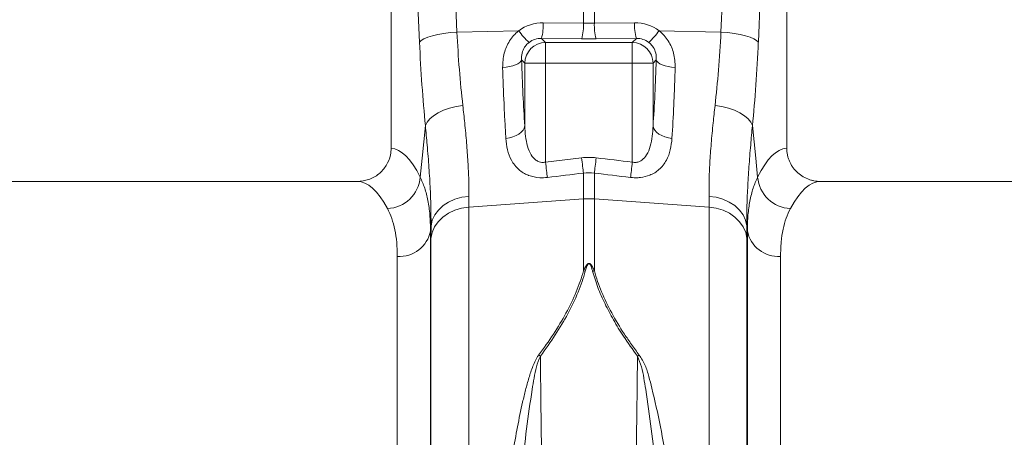
# Model space of a CAD drawing. Units: millimetres. Extents: x -1285 to 10520, y -744 to 3618.
# Drawn here: x 7278 to 7513, y 1685 to 1785 of the extents above; entities that cross this region are included whole.
import ezdxf

# ---------------------------------------------------------------- set-up
doc = ezdxf.new("R2010")
doc.units = ezdxf.units.MM

# ---------------------------------------------------------------- blocks, each defined once
blk = doc.blocks.new('Z$W@#1DEB0C69')
at = {"color": 7, "linetype": 'Continuous', "lineweight": 0}
for p, q in [((1549.96, 2589.13), (1552.81, 2525.45)), ((1615.91, 2525.45), (1618.75, 2589.13)), ((1537.09, 2586.73), (1537.09, 2497.67)), ((1543.88, 2523.06), (1541.03, 2586.73)), ((1627.68, 2586.73), (1624.84, 2523.06)), ((1631.62, 2497.67), (1631.62, 2586.73)), ((1583.06, 2527.6), (1583.06, 2539.54)), ((1585.66, 2539.54), (1585.66, 2527.6)), ((1573.45, 2527.68), (1583.06, 2527.6)), ((1585.66, 2527.6), (1595.26, 2527.68)), ((1552.81, 2525.45), (1567.58, 2525.77)), ((1615.91, 2525.45), (1601.13, 2525.77)), ((1573.02, 2523.92), (1573.99, 2522.95)), ((1582.62, 2523.84), (1573.02, 2523.92)), ((1573.99, 2522.95), (1594.72, 2522.95)), ((1573.99, 2522.95), (1573.99, 2518)), ((1595.69, 2523.92), (1586.09, 2523.84)), ((1594.72, 2522.95), (1595.69, 2523.92)), ((1594.72, 2518), (1594.72, 2522.95)), ((1569.03, 2518), (1568.26, 2518.77)), ((1569.03, 2518), (1573.99, 2518)), ((1569.03, 2503), (1569.03, 2518)), ((1594.72, 2518), (1573.99, 2518)), ((1573.99, 2518), (1573.99, 2494.34)), ((1594.72, 2494.34), (1594.72, 2518)), ((1594.72, 2518), (1599.68, 2518)), ((1600.46, 2518.77), (1599.68, 2518)), ((1599.68, 2518), (1599.68, 2503)), ((1573.99, 2494.34), (1582.62, 2495.37)), ((1583.06, 2485.53), (1583.06, 2491.73)), ((1585.66, 2491.73), (1585.66, 2485.53)), ((1529.01, 2489.72), (1440.7, 2489.72)), ((1720.18, 2489.72), (1639.7, 2489.72)), ((1555.66, 2486.16), (1555.64, 2483.56)), ((1555.64, 2483.56), (1583.06, 2485.53)), ((1583.06, 2468.32), (1583.06, 2485.53)), ((1613.07, 2483.56), (1585.66, 2485.53)), ((1585.66, 2485.53), (1585.66, 2468.32)), ((1613.07, 2483.56), (1613.05, 2486.16)), ((1555.64, 2483.56), (1555.64, 2290.55)), ((1613.07, 2290.55), (1613.07, 2483.56)), ((1546.62, 2479.09), (1546.5, 2477.94)), ((1546.5, 2477.94), (1546.5, 2250.61)), ((1546.6, 2476.11), (1546.62, 2479.09)), ((1622.21, 2477.94), (1622.1, 2479.09)), ((1622.21, 2250.61), (1622.21, 2477.94)), ((1546.6, 2296.2), (1546.6, 2476.11)), ((1622.12, 2476.11), (1622.12, 2296.2)), ((1538.57, 2257.88), (1538.57, 2471.8)), ((1630.14, 2471.8), (1630.14, 2257.88))]:
    blk.add_line(p, q, dxfattribs=at)
at = {"color": 7, "linetype": 'Continuous', "lineweight": 0, "flags": 128}
for points in [[(1543.88, 2523.06), (1544.28, 2523.46), (1544.94, 2523.86), (1545.83, 2524.23), (1546.94, 2524.57), (1548.23, 2524.87), (1549.66, 2525.12), (1551.2, 2525.32), (1552.81, 2525.45)], [(1615.91, 2525.45), (1617.51, 2525.32), (1619.06, 2525.12), (1620.49, 2524.87), (1621.78, 2524.57), (1622.88, 2524.23), (1623.77, 2523.86), (1624.43, 2523.46), (1624.84, 2523.06)], [(1563.74, 2516.97), (1564.59, 2517.05), (1565.41, 2517.18), (1566.16, 2517.37), (1566.83, 2517.59), (1567.39, 2517.85), (1567.82, 2518.14), (1568.11, 2518.45), (1568.26, 2518.77)], [(1600.46, 2518.77), (1600.6, 2518.45), (1600.9, 2518.14), (1601.33, 2517.85), (1601.89, 2517.59), (1602.55, 2517.37), (1603.3, 2517.18), (1604.12, 2517.05), (1604.98, 2516.97)], [(1545.29, 2503.07), (1545.67, 2503.89), (1546.32, 2504.69), (1547.2, 2505.44), (1548.31, 2506.13), (1549.6, 2506.73), (1551.04, 2507.23), (1552.6, 2507.62), (1554.22, 2507.88)], [(1614.49, 2507.88), (1616.12, 2507.62), (1617.67, 2507.23), (1619.12, 2506.73), (1620.41, 2506.13), (1621.51, 2505.44), (1622.4, 2504.69), (1623.04, 2503.89), (1623.43, 2503.07)], [(1544.05, 2490.76), (1544.51, 2495.29), (1545.29, 2503.07)], [(1564.51, 2500.02), (1565.38, 2500.15), (1566.2, 2500.37), (1566.96, 2500.67), (1567.62, 2501.04), (1568.18, 2501.47), (1568.61, 2501.96), (1568.9, 2502.47), (1569.03, 2503)], [(1604.2, 2500.02), (1603.34, 2500.15), (1602.52, 2500.37), (1601.76, 2500.67), (1601.09, 2501.04), (1600.53, 2501.47), (1600.11, 2501.96), (1599.82, 2502.47), (1599.68, 2503)], [(1623.43, 2503.07), (1624.21, 2495.29), (1624.66, 2490.76)], [(1574.42, 2490.67), (1574.38, 2491.03), (1574.33, 2491.44), (1574.28, 2491.87), (1574.23, 2492.33), (1574.17, 2492.82), (1574.11, 2493.32), (1574.05, 2493.83), (1573.99, 2494.34)], [(1583.06, 2491.73), (1583.01, 2492.09), (1582.97, 2492.49), (1582.91, 2492.92), (1582.86, 2493.38), (1582.8, 2493.86), (1582.74, 2494.35), (1582.68, 2494.86), (1582.62, 2495.37)], [(1585.66, 2491.73), (1585.7, 2492.09), (1585.75, 2492.49), (1585.8, 2492.92), (1585.85, 2493.38), (1585.91, 2493.86), (1585.97, 2494.35), (1586.03, 2494.86), (1586.09, 2495.37)], [(1594.29, 2490.67), (1594.33, 2491.03), (1594.38, 2491.44), (1594.43, 2491.87), (1594.49, 2492.33), (1594.54, 2492.82), (1594.6, 2493.32), (1594.66, 2493.83), (1594.72, 2494.34)], [(1546.62, 2479.09), (1546.92, 2480.44), (1547.51, 2481.72), (1548.38, 2482.89), (1549.49, 2483.93), (1550.82, 2484.8), (1552.32, 2485.48), (1553.95, 2485.94), (1555.66, 2486.16)], [(1613.05, 2486.16), (1614.76, 2485.94), (1616.39, 2485.48), (1617.89, 2484.8), (1619.22, 2483.93), (1620.34, 2482.89), (1621.2, 2481.72), (1621.8, 2480.44), (1622.1, 2479.09)], [(1546.6, 2476.11), (1546.9, 2477.52), (1547.49, 2478.86), (1548.36, 2480.09), (1549.47, 2481.19), (1550.8, 2482.11), (1552.3, 2482.82), (1553.93, 2483.31), (1555.64, 2483.56)], [(1613.07, 2483.56), (1614.78, 2483.31), (1616.41, 2482.82), (1617.91, 2482.11), (1619.24, 2481.19), (1620.36, 2480.09), (1621.22, 2478.86), (1621.82, 2477.52), (1622.12, 2476.11)]]:
    blk.add_lwpolyline(points, dxfattribs=at)
at = {"color": 7, "linetype": 'Continuous', "lineweight": 0}
for centre, radius, start, end in [((1561.4, 2527.17), 12.06, 344.3977, 2.4343), ((1571, 2527.09), 12.07, 344.4014, 2.4323), ((1597.71, 2527.09), 12.07, 177.5667, 195.5996), ((1607.32, 2527.17), 12.07, 177.5676, 195.5987), ((1580.2, 2534.53), 15.36, 214.7747, 228.7345), ((1588.52, 2534.52), 15.35, 311.2629, 325.2266), ((1574.03, 2517.95), 5, 90.5077, 179.4923), ((1594.68, 2517.95), 5, 0.5077, 89.4923), ((1535.84, 2491.47), 8.24, 272.5662, 355.0166), ((1632.87, 2491.47), 8.24, 184.9834, 267.4334), ((1584.36, 2467.46), 18.12, 85.8821, 94.1179), ((1539.07, 2479.34), 7.56, 266.1941, 349.3335), ((1629.64, 2479.34), 7.56, 190.6665, 273.8059), ((1582.43, 2461.25), 7.1, 81.4217, 84.946), ((1586.28, 2461.25), 7.1, 95.054, 98.5783), ((1567.64, 2439.2), 10.14, 59.6397, 62.4404), ((1601.08, 2439.2), 10.14, 117.5596, 120.3603)]:
    blk.add_arc(centre, radius, start, end, dxfattribs=at)
for centre, major_axis, ratio, start_param, end_param in [((1573.76, 2517.47), (-5.93, 8.48), 0.960512, 5.683634, 6.313399), ((1584.36, 2530.63), (14.93, 0), 0.203544, 4.625123, 4.799655), ((1594.96, 2517.47), (5.93, 8.48), 0.960512, 6.252972, 6.882737), ((1557.74, 2542.97), (0, 81.1), 0.176348, 1.818903, 2.08522), ((1573.32, 2518.66), (-3.18, 4.37), 0.917893, 5.672178, 6.301943), ((1584.36, 2525.67), (19.9, 0), 0.092178, 4.625123, 4.799655), ((1595.39, 2518.66), (3.18, 4.37), 0.917893, 6.264428, 6.894193), ((1610.97, 2542.97), (0, 81.1), 0.176348, 4.197965, 4.464282), ((1573.63, 2542.97), (0, 66.03), 0.087491, 1.946058, 2.221027), ((1595.08, 2542.97), (0, 66.03), 0.087491, 4.062158, 4.337127), ((1536.85, 2373.8), (0, 123.88), 0.176327, 5.94729, 6.272027), ((1631.86, 2373.8), (0, 123.88), 0.176327, 0.011158, 0.335896), ((1529.01, 2373.8), (0, 115.92), 0.188435, 5.94729, 6.283185), ((1639.7, 2373.8), (0, 115.92), 0.188435, 0, 0.335896)]:
    blk.add_ellipse(centre, major_axis=major_axis, ratio=ratio, start_param=start_param, end_param=end_param, dxfattribs=at)
for points, knots in [([(1552.81, 2525.45), (1552.98, 2522.43), (1553.34, 2516.33), (1553.92, 2510.71), (1554.22, 2507.88)], [0, 0, 0, 0, 0.4954, 1, 1, 1, 1]), ([(1563.74, 2516.97), (1563.79, 2518.13), (1563.9, 2520.31), (1565.26, 2523.39), (1566.71, 2525.06), (1567.56, 2525.75), (1567.58, 2525.77)], [0, 0, 0, 0, 0.358481, 0.677881, 0.991886, 1, 1, 1, 1]), ([(1601.13, 2525.77), (1601.15, 2525.75), (1602.01, 2525.06), (1603.45, 2523.39), (1604.82, 2520.31), (1604.92, 2518.13), (1604.98, 2516.97)], [0, 0, 0, 0, 0.008114, 0.322119, 0.64152, 1, 1, 1, 1]), ([(1614.49, 2507.88), (1614.79, 2510.66), (1615.37, 2516.27), (1615.73, 2522.38), (1615.91, 2525.45)], [0, 0, 0, 0, 0.495418, 1, 1, 1, 1]), ([(1570.07, 2522.98), (1570.06, 2522.97), (1569.69, 2522.7), (1569.32, 2522.3), (1568.74, 2521.45), (1568.26, 2520.32), (1568.26, 2519.32), (1568.26, 2518.77)], [0, 0, 0, 0, 0.0075113, 0.2548444, 0.3015365, 0.616444, 1, 1, 1, 1]), ([(1600.46, 2518.77), (1600.45, 2519.32), (1600.45, 2520.32), (1599.85, 2521.75), (1599.16, 2522.57), (1598.74, 2522.91), (1598.66, 2522.97), (1598.65, 2522.98)], [0, 0, 0, 0, 0.383509, 0.698377, 0.941012, 0.992481, 1, 1, 1, 1]), ([(1564.51, 2500.02), (1564.43, 2501.36), (1564.27, 2504.05), (1564, 2509.61), (1563.84, 2514.06), (1563.74, 2516.97)], [0, 0, 0, 0, 0.255083, 0.511432, 1, 1, 1, 1]), ([(1604.98, 2516.97), (1604.93, 2515.44), (1604.82, 2512.37), (1604.58, 2506.59), (1604.35, 2502.62), (1604.2, 2500.02)], [0, 0, 0, 0, 0.255084, 0.511437, 1, 1, 1, 1]), ([(1554.22, 2507.88), (1554.37, 2506.49), (1554.72, 2503.4), (1555.14, 2498.9), (1555.47, 2494.34), (1555.67, 2490.04), (1555.67, 2487.46), (1555.66, 2486.16)], [0, 0, 0, 0, 0.168875, 0.373697, 0.578514, 0.789259, 1, 1, 1, 1]), ([(1613.05, 2486.16), (1613.05, 2487.42), (1613.04, 2489.93), (1613.23, 2494.17), (1613.56, 2498.76), (1613.99, 2503.36), (1614.34, 2506.49), (1614.49, 2507.88)], [0, 0, 0, 0, 0.204789, 0.40958, 0.62035, 0.831125, 1, 1, 1, 1]), ([(1546.62, 2479.09), (1546.62, 2480.47), (1546.63, 2483.22), (1546.46, 2487.9), (1546.15, 2492.97), (1545.75, 2498.06), (1545.43, 2501.52), (1545.29, 2503.07)], [0, 0, 0, 0, 0.204414, 0.408832, 0.619579, 0.830334, 1, 1, 1, 1]), ([(1569.03, 2503), (1569.08, 2502.17), (1569.17, 2500.52), (1569.63, 2498.17), (1570.39, 2496.2), (1571.42, 2494.94), (1572.37, 2494.42), (1573.16, 2494.23), (1573.69, 2494.3), (1573.99, 2494.34)], [0, 0, 0, 0, 0.218829, 0.437224, 0.645139, 0.795689, 0.870525, 0.925887, 1, 1, 1, 1]), ([(1594.72, 2494.34), (1595.02, 2494.3), (1595.63, 2494.22), (1596.42, 2494.45), (1597.33, 2495), (1598.32, 2496.2), (1599.09, 2498.17), (1599.55, 2500.52), (1599.64, 2502.17), (1599.68, 2503)], [0, 0, 0, 0, 0.074111, 0.147789, 0.204268, 0.354828, 0.562754, 0.781159, 1, 1, 1, 1]), ([(1623.43, 2503.07), (1623.28, 2501.52), (1622.97, 2498.11), (1622.57, 2493.13), (1622.27, 2488.1), (1622.08, 2483.36), (1622.09, 2480.52), (1622.1, 2479.09)], [0, 0, 0, 0, 0.169666, 0.37413, 0.578587, 0.789296, 1, 1, 1, 1]), ([(1574.42, 2490.67), (1573.82, 2490.63), (1572.27, 2490.52), (1570.73, 2490.87), (1569.04, 2491.52), (1567.35, 2492.57), (1565.76, 2494.7), (1564.8, 2497.26), (1564.61, 2499.1), (1564.51, 2500.02)], [0, 0, 0, 0, 0.096526, 0.24917, 0.258689, 0.423484, 0.623608, 0.811561, 1, 1, 1, 1]), ([(1604.2, 2500.02), (1604.11, 2499.1), (1603.91, 2497.26), (1602.96, 2494.7), (1601.36, 2492.57), (1599.15, 2491.19), (1597.27, 2490.71), (1595.71, 2490.56), (1594.89, 2490.62), (1594.29, 2490.67)], [0, 0, 0, 0, 0.18836, 0.376236, 0.576277, 0.741003, 0.869719, 0.903518, 1, 1, 1, 1]), ([(1529.01, 2489.72), (1529.93, 2489.81), (1531.77, 2489.99), (1534.22, 2491.4), (1536.05, 2493.46), (1536.97, 2495.69), (1537.06, 2497.13), (1537.09, 2497.67)], [0, 0, 0, 0, 0.219245, 0.438554, 0.655999, 0.869884, 1, 1, 1, 1]), ([(1631.62, 2497.67), (1631.62, 2497.14), (1631.67, 2496.62), (1631.83, 2495.85), (1631.89, 2495.6), (1632.05, 2495.1), (1632.14, 2494.85), (1632.45, 2494.12), (1632.7, 2493.66), (1633.14, 2493.02), (1633.3, 2492.8), (1633.64, 2492.4), (1633.82, 2492.21), (1634.38, 2491.66), (1634.79, 2491.33), (1635.67, 2490.76), (1636.14, 2490.51), (1636.87, 2490.22), (1637.11, 2490.13), (1637.62, 2489.98), (1637.88, 2489.92), (1638.65, 2489.77), (1639.17, 2489.72), (1639.7, 2489.72)], [0, 0, 0, 0, 0.125, 0.125, 0.1875, 0.1875, 0.25, 0.25, 0.375, 0.375, 0.4375, 0.4375, 0.5, 0.5, 0.625, 0.625, 0.75, 0.75, 0.8125, 0.8125, 0.875, 0.875, 1, 1, 1, 1]), ([(1544.05, 2490.76), (1544.42, 2489.91), (1545.17, 2488.22), (1545.92, 2485.18), (1546.41, 2481.8), (1546.47, 2479.23), (1546.5, 2477.94)], [0, 0, 0, 0, 0.247684, 0.495363, 0.747682, 1, 1, 1, 1]), ([(1622.21, 2477.94), (1622.24, 2479.21), (1622.3, 2481.73), (1622.78, 2485.1), (1623.53, 2488.17), (1624.29, 2489.89), (1624.66, 2490.76)], [0, 0, 0, 0, 0.2476537, 0.4953092, 0.7476514, 1, 1, 1, 1]), ([(1538.57, 2471.8), (1538.54, 2472.94), (1538.49, 2475.21), (1538.03, 2478.23), (1537.3, 2480.96), (1536.58, 2482.48), (1536.21, 2483.24)], [0, 0, 0, 0, 0.247392, 0.494785, 0.747388, 1, 1, 1, 1]), ([(1632.5, 2483.24), (1632.15, 2482.5), (1631.43, 2481.01), (1630.71, 2478.31), (1630.23, 2475.28), (1630.17, 2472.96), (1630.14, 2471.8)], [0, 0, 0, 0, 0.247434, 0.49486, 0.747431, 1, 1, 1, 1]), ([(1572.33, 2448.19), (1574.84, 2451.52), (1577.05, 2454.87), (1579.79, 2459.92), (1580.61, 2461.61), (1581.67, 2464.15), (1581.99, 2464.99), (1582.57, 2466.66), (1582.83, 2467.5), (1583.06, 2468.32)], [0, 0, 0, 0, 0.5, 0.5, 0.75, 0.75, 0.875, 0.875, 1, 1, 1, 1]), ([(1583.49, 2468.27), (1583.26, 2467.44), (1583.01, 2466.6), (1582.43, 2464.91), (1582.1, 2464.06), (1581.05, 2461.5), (1580.23, 2459.8), (1577.49, 2454.7), (1575.28, 2451.32), (1572.76, 2447.95)], [0, 0, 0, 0, 0.125, 0.125, 0.25, 0.25, 0.5, 0.5, 1, 1, 1, 1]), ([(1583.06, 2468.32), (1583.19, 2468.66), (1583.34, 2469), (1583.61, 2469.49), (1583.71, 2469.65), (1583.9, 2469.87), (1583.97, 2469.94), (1584.1, 2470.03), (1584.15, 2470.06), (1584.26, 2470.1), (1584.32, 2470.11), (1584.44, 2470.1), (1584.5, 2470.09), (1584.6, 2470.04), (1584.65, 2470.01), (1584.77, 2469.92), (1584.83, 2469.84), (1585.02, 2469.62), (1585.11, 2469.46), (1585.38, 2468.99), (1585.52, 2468.66), (1585.66, 2468.32)], [0, 0, 0, 0, 0.25, 0.25, 0.375, 0.375, 0.4375, 0.4375, 0.46875, 0.46875, 0.5, 0.5, 0.53125, 0.53125, 0.5625, 0.5625, 0.625, 0.625, 0.75, 0.75, 1, 1, 1, 1]), ([(1585.22, 2468.27), (1585.21, 2468.33), (1585.07, 2468.82), (1584.91, 2469.4), (1584.6, 2469.92), (1584.47, 2470.03), (1584.4, 2470.05), (1584.35, 2470.06), (1584.29, 2470.05), (1584.23, 2470.02), (1584.15, 2469.95), (1584.07, 2469.85), (1583.98, 2469.69), (1583.88, 2469.47), (1583.69, 2469), (1583.58, 2468.58), (1583.49, 2468.27)], [0, 0, 0, 0, 0.042505, 0.386913, 0.45887, 0.48008, 0.491892, 0.501206, 0.510492, 0.52418, 0.54077, 0.577837, 0.616668, 0.673549, 0.757318, 1, 1, 1, 1]), ([(1595.95, 2447.95), (1594.8, 2449.54), (1592.73, 2452.41), (1590.18, 2456.59), (1588.12, 2460.48), (1586.4, 2464.4), (1585.62, 2466.98), (1585.22, 2468.27)], [0, 0, 0, 0, 0.236862, 0.424884, 0.612871, 0.806456, 1, 1, 1, 1]), ([(1585.66, 2468.32), (1586.11, 2466.66), (1586.69, 2465), (1588.08, 2461.66), (1588.89, 2459.98), (1590.71, 2456.62), (1591.72, 2454.93), (1593.38, 2452.39), (1593.96, 2451.54), (1595.14, 2449.86), (1595.76, 2449.02), (1596.39, 2448.19)], [0, 0, 0, 0, 0.25, 0.25, 0.5, 0.5, 0.75, 0.75, 0.875, 0.875, 1, 1, 1, 1]), ([(1559.56, 2346.31), (1559.61, 2350.71), (1559.71, 2355.12), (1560.03, 2363.99), (1560.25, 2368.44), (1560.59, 2374.03), (1560.66, 2375.15), (1560.8, 2377.39), (1560.88, 2378.51), (1561.12, 2381.86), (1561.3, 2384.09), (1561.85, 2390.73), (1562.27, 2395.11), (1563.2, 2403.78), (1563.72, 2408.07), (1564.57, 2414.43), (1564.87, 2416.55), (1565.5, 2420.74), (1565.83, 2422.83), (1566.53, 2426.95), (1566.89, 2428.99), (1567.66, 2433.01), (1568.07, 2435), (1568.74, 2437.94), (1568.98, 2438.91), (1569.47, 2440.84), (1569.73, 2441.8), (1570.3, 2443.68), (1570.61, 2444.62), (1571.15, 2445.99), (1571.34, 2446.44), (1571.66, 2447.11), (1571.78, 2447.33), (1572.03, 2447.76), (1572.17, 2447.98), (1572.33, 2448.19)], [0, 0, 0, 0, 0.125, 0.125, 0.25, 0.25, 0.28125, 0.28125, 0.3125, 0.3125, 0.375, 0.375, 0.5, 0.5, 0.625, 0.625, 0.6875, 0.6875, 0.75, 0.75, 0.8125, 0.8125, 0.875, 0.875, 0.90625, 0.90625, 0.9375, 0.9375, 0.96875, 0.96875, 0.984375, 0.984375, 0.992188, 0.992188, 1, 1, 1, 1]), ([(1572.76, 2447.95), (1572.41, 2447.1), (1571.71, 2445.4), (1571.23, 2442.7), (1570.46, 2437.84), (1569.4, 2430.65), (1568.37, 2420.75), (1567.43, 2410.39), (1566.63, 2399.61), (1565.98, 2388.69), (1565.48, 2377.93), (1565.12, 2367.39), (1564.9, 2357.13), (1564.88, 2350.42), (1564.87, 2347.07)], [0, 0, 0, 0, 0.029549, 0.059331, 0.08913, 0.188283, 0.287447, 0.391592, 0.496127, 0.600661, 0.704804, 0.803148, 0.901657, 1, 1, 1, 1]), ([(1572.76, 2447.95), (1572.8, 2444.26), (1572.88, 2436.7), (1572.98, 2428.76), (1573.07, 2422.65), (1573.1, 2420.6), (1573.16, 2416.5), (1573.2, 2414.44), (1573.3, 2408.23), (1573.37, 2404.07), (1573.53, 2395.68), (1573.61, 2391.46), (1573.75, 2385.08), (1573.79, 2382.96), (1573.89, 2378.75), (1573.94, 2376.66), (1574.08, 2370.43), (1574.18, 2366.33), (1574.39, 2358.22), (1574.5, 2354.21), (1574.62, 2350.26)], [0, 0, 0, 0, 0.125, 0.25, 0.25, 0.3125, 0.3125, 0.375, 0.375, 0.5, 0.5, 0.625, 0.625, 0.6875, 0.6875, 0.75, 0.75, 0.875, 0.875, 1, 1, 1, 1]), ([(1594.1, 2350.26), (1594.21, 2354.21), (1594.32, 2358.22), (1594.53, 2366.33), (1594.63, 2370.43), (1594.78, 2376.66), (1594.83, 2378.75), (1594.92, 2382.96), (1594.97, 2385.08), (1595.1, 2391.46), (1595.18, 2395.68), (1595.34, 2404.07), (1595.41, 2408.23), (1595.52, 2414.44), (1595.55, 2416.5), (1595.61, 2420.6), (1595.64, 2422.65), (1595.73, 2428.76), (1595.84, 2436.7), (1595.92, 2444.26), (1595.95, 2447.95)], [0, 0, 0, 0, 0.125, 0.125, 0.25, 0.25, 0.3125, 0.3125, 0.375, 0.375, 0.5, 0.5, 0.625, 0.625, 0.6875, 0.6875, 0.75, 0.75, 0.875, 1, 1, 1, 1]), ([(1603.85, 2347.07), (1603.83, 2350.42), (1603.81, 2357.13), (1603.59, 2367.39), (1603.24, 2377.93), (1602.74, 2388.69), (1602.08, 2399.61), (1601.29, 2410.39), (1600.34, 2420.75), (1599.32, 2430.65), (1598.26, 2437.84), (1597.49, 2442.7), (1597, 2445.4), (1596.3, 2447.1), (1595.95, 2447.95)], [0, 0, 0, 0, 0.098343, 0.196852, 0.295196, 0.399339, 0.503873, 0.608408, 0.712553, 0.811717, 0.91087, 0.940669, 0.970451, 1, 1, 1, 1]), ([(1596.39, 2448.19), (1596.89, 2447.38), (1597.91, 2445.76), (1598.69, 2443.06), (1599.91, 2438.25), (1601.53, 2431.14), (1603.15, 2421.33), (1604.65, 2411), (1605.94, 2400.21), (1607.02, 2389.22), (1607.88, 2378.28), (1608.53, 2367.46), (1608.98, 2356.81), (1609.1, 2349.81), (1609.15, 2346.31)], [0, 0, 0, 0, 0.029595, 0.059604, 0.089647, 0.187636, 0.285652, 0.389385, 0.493475, 0.59756, 0.701287, 0.800805, 0.900484, 1, 1, 1, 1])]:
    blk.add_open_spline(points, degree=3, knots=knots, dxfattribs=at)
for points in [[(1582.62, 2495.37), (1583.78, 2495.51), (1584.94, 2495.51), (1586.09, 2495.37)], [(1586.09, 2495.37), (1588.97, 2495.03), (1591.85, 2494.68), (1594.72, 2494.34)], [(1583.06, 2491.73), (1580.18, 2491.37), (1577.3, 2491.02), (1574.42, 2490.67)], [(1585.66, 2491.73), (1584.79, 2491.85), (1583.92, 2491.85), (1583.06, 2491.73)], [(1594.29, 2490.67), (1591.41, 2491.02), (1588.54, 2491.37), (1585.66, 2491.73)], [(1622.1, 2479.09), (1622.11, 2478.06), (1622.12, 2477.06), (1622.12, 2476.11)]]:
    blk.add_open_spline(points, degree=3, dxfattribs=at)

msp = doc.modelspace()

# ---------------------------------------------------------------- block references
msp.add_blockref('Z$W@#1DEB0C69', (5829.77716, -743.53455))

doc.saveas('drawing.dxf')
